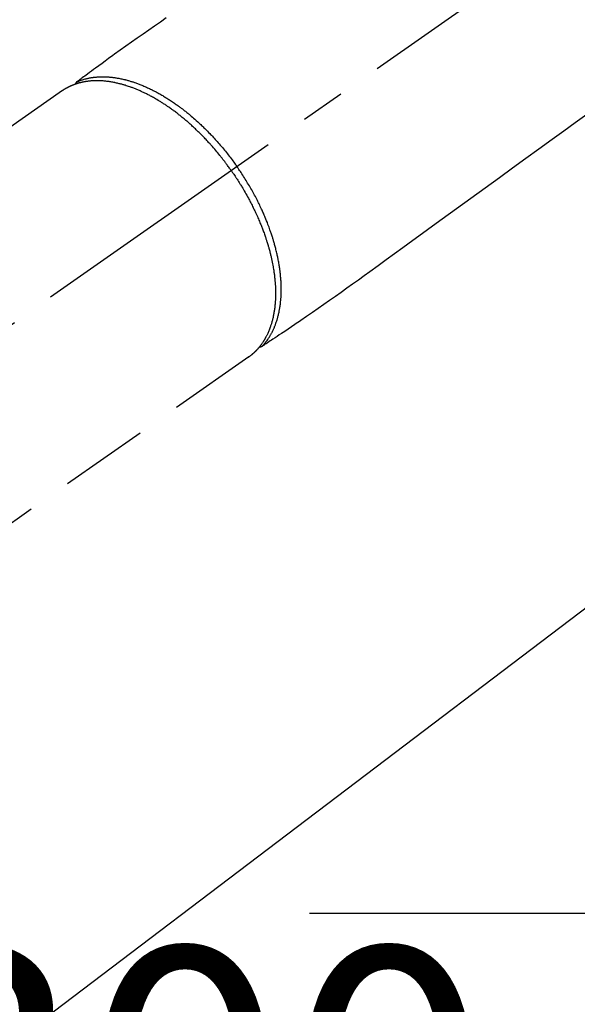
# Model space of a CAD drawing. Extents: x 55896 to 82369, y -22065 to -13195.
# Drawn here: x 71490 to 71568, y -15318 to -15179 of the extents above; entities that cross this region are included whole.
import ezdxf

# ---------------------------------------------------------------- set-up
doc = ezdxf.new("R2010")
doc.units = 0
doc.header["$LTSCALE"] = 50
doc.header["$MEASUREMENT"] = 0
for name, pattern in [('CENTER', [2, 1.25, -0.25, 0.25, -0.25]), ('CENTER2', [1.125, 0.75, -0.125, 0.125, -0.125]), ('HIDDEN', [0.375, 0.25, -0.125])]:
    doc.linetypes.add(name, pattern=pattern)
doc.layers.get('0').update_dxf_attribs({"linetype": 'CONTINUOUS'})
doc.layers.get('DEFPOINTS').update_dxf_attribs({"color": 146, "linetype": 'CONTINUOUS'})
doc.layers.add('150-機器', color=8, linetype='CONTINUOUS')
doc.layers.add('160-文字', color=254, linetype='CONTINUOUS')
doc.styles.add('KH001', font='txt')
doc.dimstyles.new('KH1xx015', dxfattribs={"dimscale": 10, "dimtxt": 3.8, "dimasz": 0.8, "dimexe": 0.3, "dimexo": 1.2, "dimgap": 0.5, "dimtad": 3, "dimdec": 1, "dimdsep": 46, "dimlunit": 6, "dimtxsty": 'KH001', "dimblk": 'DOT', "dimcen": 1, "dimdle": 1, "dimclrd": 256, "dimclre": 256, "dimclrt": 256, "dimadec": 0, "dimazin": 0, "dimtfac": 1, "dimtdec": 1, "dimtix": 1, "dimtmove": 2, "dimatfit": 3, "dimldrblk": 'CLOSEDBLANK', "dimfxl": 1, "dimtolj": 1, "dimtzin": 0, "dimlwd": -1, "dimlwe": -1, "dimarcsym": 0})
doc.dimstyles.new('KH1xx030', dxfattribs={"dimscale": 30, "dimtxt": 2, "dimasz": 0.6, "dimexe": 0.3, "dimexo": 1.2, "dimgap": 0.5, "dimtad": 3, "dimdec": 1, "dimdsep": 46, "dimlunit": 6, "dimtxsty": 'KH001', "dimblk": 'DOT', "dimcen": 1, "dimdle": 1, "dimclrd": 256, "dimclre": 256, "dimclrt": 256, "dimadec": 0, "dimazin": 0, "dimtfac": 1, "dimtdec": 1, "dimtix": 1, "dimtmove": 2, "dimatfit": 3, "dimldrblk": 'CLOSEDBLANK', "dimfxl": 1, "dimtolj": 1, "dimtzin": 0, "dimlwd": -1, "dimlwe": -1, "dimarcsym": 0})

# ---------------------------------------------------------------- blocks, each defined once
blk = doc.blocks.new('_ClosedBlank')
at = {"color": 0, "linetype": 'ByBlock', "lineweight": -2}
for p, q in [((-1, 0.1667), (0, 0)), ((-1, 0.1667), (-1, -0.1667)), ((0, 0), (-1, -0.1667))]:
    blk.add_line(p, q, dxfattribs=at)
blk = doc.blocks.new('_Dot')
at = {"color": 0, "linetype": 'ByBlock', "lineweight": -2}
blk.add_line((-0.5, 0), (-1, 0), dxfattribs=at)
at = {"color": 0, "linetype": 'ByBlock', "const_width": 0.5}
blk.add_lwpolyline([(-0.25, 0, 1), (0.25, 0, 1)], format="xyb", close=True, dxfattribs=at)
blk = doc.blocks.new('*D338')
at = {"layer": 'DEFPOINTS', "transparency": 16777216}
for p, q in [((71362.94, -15054.06), (71362.94, -15355.95)), ((71662.94, -15167.06), (71662.94, -15355.95)), ((71354.94, -15352.95), (71346.94, -15352.95)), ((71362.94, -15352.95), (71370.94, -15352.95)), ((71370.94, -15352.95), (71654.94, -15352.95)), ((71662.94, -15352.95), (71654.94, -15352.95)), ((71670.94, -15352.95), (71678.94, -15352.95))]:
    blk.add_line(p, q, dxfattribs=at)
at = {"layer": 'DEFPOINTS', "color": 0, "transparency": 16777216}
for p in [(71362.94, -15042.06), (71662.94, -15155.06), (71662.94, -15352.95)]:
    blk.add_point(p, dxfattribs=at)
at = {"layer": 'DEFPOINTS', "transparency": 16777216, "xscale": 8, "yscale": 8, "zscale": 8}
blk.add_blockref('_Dot', (71362.94, -15352.95), dxfattribs=at)
at = {"layer": 'DEFPOINTS', "transparency": 16777216, "xscale": 8, "yscale": 8, "zscale": 8, "rotation": 180}
blk.add_blockref('_Dot', (71662.94, -15352.95), dxfattribs=at)
at = {"layer": 'DEFPOINTS', "transparency": 16777216, "insert": (71512.94, -15328.95), "char_height": 38, "attachment_point": 5, "style": 'KH001'}
blk.add_mtext('\\A1;300', dxfattribs=at)
blk = doc.blocks.new('F402_H')
at = {"layer": '150-機器', "color": 13, "linetype": 'CENTER2'}
blk.add_line((0, 0), (244.02, -170.86), dxfattribs=at)
at = {"layer": '150-機器', "color": 13, "linetype": 'HIDDEN'}
for p, q in [((167.27, -89.12), (227.62, -131.38)), ((141.06, -126.78), (140.96, -126.7)), ((140.96, -126.7), (201.3, -168.96))]:
    blk.add_line(p, q, dxfattribs=at)
for points in [[(152.63, -78.88), (153.45, -79.45), (154.27, -80.01), (155.09, -80.59), (155.9, -81.16), (156.72, -81.73), (157.53, -82.29), (158.34, -82.85), (159.15, -83.42), (159.95, -83.99), (160.16, -84.15), (160.37, -84.3), (160.58, -84.46), (160.79, -84.61), (161.25, -84.95), (161.7, -85.28), (162.16, -85.62), (162.62, -85.95), (162.9, -86.17), (163.19, -86.38), (163.48, -86.59), (163.77, -86.8), (163.95, -86.93), (164.13, -87.07), (164.31, -87.2), (164.5, -87.34), (164.56, -87.38), (164.62, -87.43), (164.69, -87.48), (164.75, -87.53), (164.83, -87.58), (164.9, -87.63), (164.97, -87.69), (165.05, -87.74), (165.08, -87.77), (165.12, -87.8), (165.16, -87.82), (165.2, -87.85), (165.21, -87.86), (165.23, -87.88), (165.25, -87.89), (165.26, -87.9), (165.28, -87.91), (165.29, -87.92), (165.3, -87.93), (165.31, -87.94), (165.32, -87.95), (165.33, -87.95), (165.34, -87.96), (165.35, -87.97), (165.35, -87.98), (165.36, -87.99), (165.37, -88), (165.37, -88.01), (165.38, -88.02), (165.39, -88.03), (165.39, -88.04), (165.4, -88.05), (165.41, -88.06), (165.41, -88.07), (165.42, -88.08), (165.42, -88.09), (165.42, -88.1), (165.42, -88.1), (165.43, -88.11), (165.43, -88.12), (165.43, -88.13), (165.43, -88.14), (165.44, -88.15), (165.44, -88.16), (165.44, -88.16), (165.44, -88.16), (165.44, -88.17), (165.44, -88.17), (165.45, -88.18), (165.45, -88.19), (165.45, -88.21), (165.45, -88.22)], [(93.27, -92.48), (94.91, -93.66), (96.54, -94.84), (98.18, -96.03), (100.04, -97.38), (101.9, -98.73), (103.76, -100.08), (105.63, -101.43), (107.64, -102.89), (109.66, -104.35), (111.67, -105.81), (113.69, -107.27), (115.08, -108.28), (116.47, -109.29), (117.86, -110.3), (119.25, -111.31), (120.42, -112.15), (121.58, -113), (122.74, -113.84), (123.91, -114.68), (124.71, -115.27), (125.52, -115.86), (126.33, -116.45), (127.14, -117.03), (127.95, -117.6), (128.77, -118.17), (129.59, -118.74), (130.4, -119.31), (131.21, -119.88), (132.01, -120.45), (132.82, -121.02), (133.63, -121.57), (133.85, -121.72), (134.07, -121.86), (134.29, -122.01), (134.5, -122.15), (134.98, -122.47), (135.45, -122.78), (135.92, -123.1), (136.39, -123.41), (136.69, -123.61), (136.98, -123.81), (137.28, -124), (137.58, -124.2), (137.76, -124.33), (137.95, -124.45), (138.14, -124.58), (138.33, -124.71), (138.4, -124.75), (138.46, -124.79), (138.53, -124.84), (138.6, -124.88), (138.67, -124.93), (138.75, -124.98), (138.82, -125.03), (138.9, -125.08), (138.94, -125.11), (138.98, -125.14), (139.01, -125.16), (139.05, -125.19), (139.07, -125.2), (139.09, -125.21), (139.11, -125.22), (139.12, -125.23), (139.14, -125.24), (139.15, -125.25), (139.16, -125.26), (139.18, -125.27), (139.19, -125.27), (139.2, -125.28), (139.21, -125.28), (139.22, -125.29), (139.23, -125.29), (139.24, -125.29), (139.25, -125.3), (139.26, -125.3), (139.27, -125.3), (139.28, -125.31), (139.3, -125.31), (139.31, -125.31), (139.32, -125.31), (139.33, -125.31), (139.34, -125.31), (139.36, -125.32), (139.36, -125.32), (139.37, -125.32), (139.38, -125.32), (139.38, -125.31), (139.39, -125.31), (139.41, -125.31), (139.42, -125.31), (139.43, -125.31), (139.43, -125.31), (139.43, -125.31), (139.43, -125.31), (139.44, -125.31), (139.45, -125.31), (139.46, -125.31), (139.48, -125.3), (139.49, -125.3)], [(165.25, -87.89), (165.19, -87.87), (165.14, -87.84), (165.08, -87.82), (165.03, -87.8), (164.97, -87.78), (164.92, -87.75), (164.86, -87.73), (164.8, -87.71), (164.78, -87.7), (164.75, -87.69), (164.72, -87.68), (164.69, -87.67), (164.63, -87.65), (164.57, -87.63), (164.52, -87.61), (164.46, -87.59), (164.33, -87.55), (164.2, -87.52), (164.08, -87.48), (163.95, -87.45), (163.85, -87.42), (163.74, -87.4), (163.64, -87.38), (163.54, -87.36), (163.47, -87.34), (163.4, -87.33), (163.33, -87.32), (163.25, -87.3), (163.16, -87.29), (163.06, -87.28), (162.97, -87.26), (162.88, -87.25), (162.8, -87.24), (162.73, -87.23), (162.65, -87.22), (162.58, -87.22), (162.49, -87.21), (162.4, -87.2), (162.32, -87.2), (162.23, -87.19), (162.13, -87.19), (162.03, -87.18), (161.93, -87.18), (161.84, -87.18), (161.75, -87.17), (161.66, -87.17), (161.57, -87.17), (161.48, -87.17), (161.37, -87.18), (161.25, -87.18), (161.14, -87.18), (161.03, -87.19), (160.93, -87.19), (160.84, -87.2), (160.75, -87.2), (160.66, -87.21), (160.53, -87.22), (160.4, -87.24), (160.28, -87.25), (160.15, -87.26), (160.03, -87.28), (159.91, -87.3), (159.79, -87.31), (159.68, -87.33), (159.56, -87.35), (159.44, -87.37), (159.32, -87.39), (159.2, -87.42), (159.06, -87.45), (158.91, -87.48), (158.77, -87.51), (158.62, -87.54), (158.54, -87.56), (158.45, -87.58), (158.37, -87.61), (158.28, -87.63), (158.17, -87.66), (158.06, -87.69), (157.95, -87.72), (157.84, -87.75), (157.73, -87.78), (157.62, -87.82), (157.51, -87.85), (157.4, -87.89), (157.31, -87.91), (157.22, -87.94), (157.13, -87.97), (157.05, -88), (156.93, -88.04), (156.82, -88.08), (156.71, -88.12), (156.6, -88.16), (156.47, -88.21), (156.35, -88.26), (156.22, -88.31), (156.1, -88.36), (155.96, -88.42), (155.82, -88.48), (155.68, -88.54), (155.54, -88.6), (155.4, -88.66), (155.26, -88.72), (155.12, -88.79), (154.98, -88.85), (154.86, -88.91), (154.73, -88.98), (154.6, -89.04), (154.48, -89.1), (154.37, -89.15), (154.27, -89.21), (154.17, -89.26), (154.07, -89.31), (153.94, -89.38), (153.81, -89.45), (153.69, -89.52), (153.56, -89.59), (153.42, -89.67), (153.28, -89.76), (153.14, -89.84), (153, -89.92), (152.88, -89.99), (152.77, -90.06), (152.65, -90.13), (152.54, -90.2), (152.41, -90.28), (152.28, -90.36), (152.16, -90.45), (152.03, -90.53), (151.89, -90.62), (151.75, -90.72), (151.61, -90.81), (151.47, -90.91), (151.36, -90.99), (151.24, -91.07), (151.13, -91.15), (151.02, -91.23), (150.92, -91.3), (150.82, -91.38), (150.72, -91.45), (150.61, -91.52), (150.53, -91.59), (150.44, -91.66), (150.35, -91.72), (150.26, -91.79), (150.15, -91.88), (150.04, -91.97), (149.93, -92.05), (149.81, -92.14), (149.71, -92.22), (149.61, -92.31), (149.51, -92.39), (149.41, -92.47), (149.25, -92.6), (149.1, -92.73), (148.94, -92.86), (148.79, -93), (148.59, -93.17), (148.39, -93.35), (148.2, -93.53), (148, -93.71), (147.88, -93.82), (147.76, -93.93), (147.64, -94.04), (147.52, -94.15), (147.42, -94.26), (147.31, -94.36), (147.2, -94.47), (147.09, -94.57), (146.95, -94.72), (146.8, -94.87), (146.65, -95.02), (146.5, -95.17), (146.38, -95.3), (146.25, -95.43), (146.13, -95.57), (146, -95.7), (145.86, -95.86), (145.71, -96.02), (145.57, -96.17), (145.43, -96.33), (145.29, -96.49), (145.15, -96.66), (145.01, -96.82), (144.87, -96.98), (144.72, -97.16), (144.57, -97.33), (144.42, -97.51), (144.28, -97.69), (144.14, -97.86), (144.01, -98.03), (143.88, -98.2), (143.74, -98.37), (143.61, -98.54), (143.48, -98.71), (143.35, -98.89), (143.22, -99.06), (143.11, -99.21), (143, -99.36), (142.89, -99.51), (142.79, -99.66), (142.75, -99.72), (142.71, -99.77), (142.67, -99.82), (142.64, -99.88)], [(143.44, -100.44), (143.51, -100.34), (143.58, -100.25), (143.64, -100.15), (143.71, -100.05), (143.8, -99.94), (143.88, -99.82), (143.97, -99.7), (144.05, -99.59), (144.11, -99.51), (144.16, -99.44), (144.21, -99.37), (144.27, -99.3), (144.39, -99.14), (144.51, -98.98), (144.63, -98.83), (144.75, -98.67), (144.83, -98.57), (144.91, -98.47), (144.99, -98.37), (145.07, -98.28), (145.21, -98.1), (145.35, -97.93), (145.5, -97.75), (145.64, -97.58), (145.8, -97.4), (145.95, -97.21), (146.11, -97.03), (146.27, -96.85), (146.37, -96.75), (146.46, -96.64), (146.56, -96.54), (146.65, -96.43), (146.77, -96.3), (146.89, -96.17), (147.01, -96.04), (147.14, -95.91), (147.26, -95.79), (147.38, -95.66), (147.5, -95.53), (147.63, -95.41), (147.71, -95.32), (147.8, -95.23), (147.89, -95.15), (147.97, -95.06), (148.11, -94.93), (148.25, -94.79), (148.39, -94.66), (148.53, -94.53), (148.65, -94.41), (148.78, -94.29), (148.91, -94.17), (149.03, -94.06), (149.14, -93.96), (149.24, -93.87), (149.34, -93.78), (149.44, -93.69), (149.55, -93.6), (149.65, -93.51), (149.75, -93.42), (149.86, -93.33), (149.99, -93.22), (150.12, -93.12), (150.25, -93.01), (150.38, -92.9), (150.48, -92.82), (150.59, -92.73), (150.69, -92.65), (150.8, -92.57), (150.87, -92.5), (150.95, -92.44), (151.03, -92.38), (151.11, -92.32), (151.23, -92.23), (151.35, -92.14), (151.47, -92.05), (151.59, -91.96), (151.67, -91.9), (151.75, -91.85), (151.83, -91.79), (151.91, -91.73), (152.02, -91.65), (152.14, -91.56), (152.26, -91.48), (152.38, -91.4), (152.44, -91.36), (152.49, -91.32), (152.54, -91.29), (152.6, -91.25), (152.7, -91.18), (152.81, -91.11), (152.92, -91.04), (153.02, -90.97), (153.12, -90.91), (153.21, -90.85), (153.31, -90.79), (153.4, -90.73), (153.59, -90.62), (153.77, -90.5), (153.96, -90.39), (154.15, -90.28), (154.3, -90.2), (154.44, -90.11), (154.59, -90.03), (154.74, -89.95), (154.85, -89.89), (154.95, -89.84), (155.06, -89.78), (155.17, -89.72), (155.29, -89.66), (155.41, -89.6), (155.53, -89.54), (155.65, -89.48), (155.75, -89.43), (155.86, -89.38), (155.97, -89.33), (156.08, -89.28), (156.19, -89.23), (156.31, -89.17), (156.43, -89.12), (156.55, -89.07), (156.66, -89.02), (156.77, -88.98), (156.87, -88.94), (156.98, -88.89), (157.1, -88.85), (157.21, -88.8), (157.33, -88.75), (157.45, -88.71), (157.53, -88.68), (157.61, -88.65), (157.69, -88.62), (157.77, -88.6), (157.94, -88.54), (158.11, -88.48), (158.28, -88.43), (158.45, -88.37), (158.54, -88.35), (158.63, -88.32), (158.72, -88.29), (158.81, -88.27), (158.92, -88.24), (159.04, -88.2), (159.15, -88.17), (159.27, -88.15), (159.4, -88.11), (159.52, -88.08), (159.65, -88.06), (159.78, -88.03), (159.84, -88.01), (159.91, -88), (159.97, -87.99), (160.03, -87.98), (160.17, -87.95), (160.31, -87.93), (160.45, -87.9), (160.58, -87.88), (160.69, -87.86), (160.81, -87.85), (160.92, -87.83), (161.03, -87.82), (161.15, -87.81), (161.27, -87.79), (161.39, -87.78), (161.52, -87.77), (161.61, -87.76), (161.71, -87.76), (161.8, -87.75), (161.9, -87.75), (162.01, -87.74), (162.11, -87.74), (162.22, -87.74), (162.33, -87.74), (162.47, -87.74), (162.61, -87.74), (162.75, -87.74), (162.89, -87.75), (163.01, -87.75), (163.14, -87.76), (163.26, -87.77), (163.39, -87.78), (163.48, -87.79), (163.57, -87.8), (163.66, -87.81), (163.75, -87.82), (163.8, -87.83), (163.86, -87.84), (163.91, -87.85), (163.97, -87.85), (164.01, -87.86), (164.06, -87.87), (164.1, -87.88), (164.14, -87.88), (164.21, -87.89), (164.27, -87.91), (164.34, -87.92), (164.4, -87.93), (164.44, -87.94), (164.49, -87.95), (164.53, -87.96), (164.57, -87.97), (164.66, -87.99), (164.74, -88.01), (164.83, -88.03), (164.91, -88.05), (164.96, -88.07), (165, -88.08), (165.05, -88.09), (165.1, -88.11), (165.14, -88.12), (165.19, -88.13), (165.23, -88.15), (165.28, -88.16), (165.31, -88.17), (165.33, -88.18), (165.36, -88.19), (165.38, -88.2), (165.4, -88.2), (165.42, -88.21), (165.43, -88.21), (165.45, -88.22), (165.49, -88.23), (165.53, -88.25), (165.56, -88.26), (165.6, -88.27), (165.62, -88.28), (165.63, -88.28), (165.65, -88.29), (165.66, -88.3), (165.68, -88.3), (165.7, -88.31), (165.72, -88.32), (165.74, -88.33), (165.77, -88.34), (165.79, -88.34), (165.81, -88.35), (165.84, -88.36), (165.86, -88.37), (165.88, -88.38), (165.9, -88.39), (165.92, -88.4), (165.95, -88.41), (165.98, -88.42), (166, -88.43), (166.03, -88.45), (166.06, -88.46), (166.09, -88.47), (166.12, -88.48), (166.15, -88.5), (166.18, -88.51), (166.21, -88.52), (166.23, -88.54), (166.26, -88.55), (166.28, -88.56), (166.3, -88.57), (166.32, -88.58), (166.34, -88.58), (166.37, -88.6), (166.39, -88.61), (166.42, -88.63), (166.45, -88.64), (166.48, -88.65), (166.51, -88.67), (166.53, -88.68), (166.56, -88.7), (166.58, -88.71), (166.6, -88.72), (166.62, -88.73), (166.63, -88.74), (166.67, -88.76), (166.71, -88.78), (166.74, -88.8), (166.78, -88.82), (166.81, -88.83), (166.83, -88.85), (166.86, -88.86), (166.89, -88.88), (166.91, -88.9), (166.94, -88.91), (166.97, -88.93), (166.99, -88.94), (167.02, -88.96), (167.05, -88.98), (167.07, -88.99), (167.1, -89.01), (167.13, -89.03), (167.15, -89.04), (167.18, -89.06), (167.2, -89.08), (167.22, -89.09), (167.24, -89.1), (167.26, -89.11), (167.27, -89.12)], [(139.11, -125.22), (139.07, -125.18), (139.03, -125.14), (138.99, -125.09), (138.95, -125.05), (138.91, -125), (138.87, -124.96), (138.83, -124.91), (138.79, -124.87), (138.77, -124.84), (138.75, -124.82), (138.73, -124.8), (138.71, -124.77), (138.67, -124.73), (138.63, -124.68), (138.6, -124.63), (138.56, -124.58), (138.48, -124.48), (138.4, -124.37), (138.32, -124.26), (138.25, -124.15), (138.19, -124.06), (138.13, -123.98), (138.08, -123.89), (138.02, -123.8), (137.99, -123.74), (137.95, -123.68), (137.91, -123.61), (137.88, -123.55), (137.83, -123.46), (137.78, -123.38), (137.74, -123.3), (137.69, -123.21), (137.66, -123.15), (137.63, -123.08), (137.59, -123.01), (137.56, -122.94), (137.52, -122.86), (137.49, -122.78), (137.45, -122.71), (137.42, -122.63), (137.38, -122.53), (137.34, -122.44), (137.3, -122.35), (137.27, -122.26), (137.24, -122.18), (137.21, -122.09), (137.18, -122.01), (137.15, -121.93), (137.11, -121.82), (137.07, -121.71), (137.04, -121.6), (137, -121.49), (136.98, -121.41), (136.95, -121.32), (136.93, -121.23), (136.9, -121.14), (136.87, -121.02), (136.84, -120.89), (136.81, -120.77), (136.78, -120.64), (136.75, -120.53), (136.72, -120.41), (136.7, -120.3), (136.68, -120.18), (136.66, -120.06), (136.63, -119.94), (136.61, -119.82), (136.59, -119.7), (136.57, -119.56), (136.55, -119.41), (136.53, -119.26), (136.52, -119.11), (136.51, -119.03), (136.5, -118.94), (136.49, -118.85), (136.48, -118.77), (136.47, -118.65), (136.46, -118.54), (136.45, -118.42), (136.44, -118.31), (136.44, -118.19), (136.43, -118.08), (136.42, -117.96), (136.42, -117.84), (136.42, -117.75), (136.41, -117.66), (136.41, -117.57), (136.41, -117.48), (136.41, -117.36), (136.41, -117.24), (136.41, -117.12), (136.41, -117), (136.41, -116.87), (136.41, -116.73), (136.42, -116.6), (136.42, -116.46), (136.43, -116.31), (136.43, -116.16), (136.44, -116.01), (136.45, -115.86), (136.46, -115.71), (136.47, -115.55), (136.49, -115.4), (136.5, -115.25), (136.52, -115.11), (136.53, -114.97), (136.55, -114.83), (136.56, -114.68), (136.58, -114.57), (136.59, -114.46), (136.61, -114.34), (136.62, -114.23), (136.64, -114.09), (136.67, -113.94), (136.69, -113.8), (136.71, -113.65), (136.74, -113.49), (136.77, -113.34), (136.8, -113.18), (136.83, -113.02), (136.85, -112.88), (136.88, -112.75), (136.91, -112.62), (136.93, -112.49), (136.97, -112.34), (137, -112.19), (137.03, -112.05), (137.07, -111.9), (137.11, -111.74), (137.15, -111.57), (137.19, -111.41), (137.23, -111.25), (137.27, -111.11), (137.3, -110.98), (137.34, -110.84), (137.38, -110.71), (137.41, -110.59), (137.45, -110.47), (137.48, -110.35), (137.52, -110.23), (137.55, -110.12), (137.58, -110.02), (137.61, -109.91), (137.65, -109.81), (137.69, -109.67), (137.74, -109.54), (137.78, -109.4), (137.83, -109.26), (137.87, -109.14), (137.91, -109.02), (137.95, -108.9), (138, -108.77), (138.06, -108.58), (138.13, -108.39), (138.21, -108.2), (138.28, -108.01), (138.37, -107.76), (138.47, -107.52), (138.57, -107.27), (138.67, -107.03), (138.74, -106.87), (138.8, -106.72), (138.87, -106.57), (138.93, -106.42), (138.99, -106.29), (139.05, -106.15), (139.11, -106.01), (139.18, -105.88), (139.27, -105.69), (139.36, -105.5), (139.45, -105.31), (139.54, -105.12), (139.62, -104.95), (139.7, -104.79), (139.78, -104.63), (139.87, -104.47), (139.96, -104.28), (140.06, -104.09), (140.16, -103.9), (140.26, -103.71), (140.37, -103.52), (140.47, -103.34), (140.57, -103.15), (140.68, -102.96), (140.79, -102.76), (140.91, -102.56), (141.03, -102.36), (141.15, -102.17), (141.26, -101.98), (141.37, -101.8), (141.49, -101.61), (141.6, -101.43), (141.72, -101.25), (141.83, -101.07), (141.95, -100.88), (142.07, -100.7), (142.18, -100.55), (142.28, -100.4), (142.38, -100.24), (142.49, -100.09), (142.53, -100.04), (142.56, -99.98), (142.6, -99.93), (142.64, -99.88)], [(143.44, -100.44), (143.37, -100.53), (143.31, -100.63), (143.24, -100.73), (143.17, -100.82), (143.09, -100.94), (143.01, -101.06), (142.93, -101.18), (142.85, -101.3), (142.8, -101.38), (142.75, -101.45), (142.7, -101.53), (142.65, -101.61), (142.55, -101.77), (142.44, -101.94), (142.33, -102.11), (142.23, -102.28), (142.16, -102.38), (142.1, -102.49), (142.03, -102.6), (141.96, -102.71), (141.85, -102.9), (141.73, -103.09), (141.62, -103.29), (141.51, -103.49), (141.39, -103.69), (141.27, -103.9), (141.16, -104.11), (141.04, -104.32), (140.97, -104.45), (140.91, -104.57), (140.84, -104.7), (140.77, -104.83), (140.69, -104.98), (140.61, -105.14), (140.53, -105.3), (140.45, -105.46), (140.37, -105.62), (140.3, -105.78), (140.22, -105.93), (140.14, -106.09), (140.09, -106.2), (140.04, -106.32), (139.99, -106.43), (139.94, -106.54), (139.86, -106.71), (139.78, -106.89), (139.7, -107.06), (139.63, -107.24), (139.56, -107.4), (139.49, -107.56), (139.42, -107.72), (139.36, -107.88), (139.31, -108), (139.25, -108.13), (139.2, -108.26), (139.15, -108.39), (139.1, -108.51), (139.05, -108.64), (139.01, -108.77), (138.96, -108.9), (138.9, -109.06), (138.84, -109.21), (138.79, -109.37), (138.73, -109.53), (138.69, -109.66), (138.64, -109.79), (138.6, -109.92), (138.56, -110.04), (138.53, -110.14), (138.5, -110.23), (138.47, -110.33), (138.44, -110.42), (138.39, -110.57), (138.35, -110.71), (138.3, -110.85), (138.26, -110.99), (138.24, -111.09), (138.21, -111.18), (138.18, -111.28), (138.16, -111.37), (138.12, -111.51), (138.08, -111.65), (138.04, -111.79), (138, -111.94), (137.99, -112), (137.97, -112.06), (137.95, -112.12), (137.94, -112.18), (137.91, -112.31), (137.88, -112.43), (137.85, -112.56), (137.82, -112.68), (137.8, -112.79), (137.77, -112.9), (137.75, -113.01), (137.72, -113.12), (137.68, -113.33), (137.64, -113.55), (137.6, -113.76), (137.56, -113.98), (137.53, -114.14), (137.5, -114.31), (137.47, -114.48), (137.45, -114.64), (137.43, -114.76), (137.41, -114.88), (137.4, -115), (137.38, -115.12), (137.37, -115.26), (137.35, -115.39), (137.34, -115.52), (137.32, -115.66), (137.31, -115.77), (137.3, -115.89), (137.29, -116.01), (137.28, -116.13), (137.27, -116.26), (137.26, -116.39), (137.25, -116.52), (137.24, -116.65), (137.24, -116.76), (137.23, -116.88), (137.23, -116.99), (137.22, -117.11), (137.22, -117.23), (137.22, -117.36), (137.21, -117.49), (137.21, -117.62), (137.21, -117.7), (137.21, -117.78), (137.21, -117.87), (137.21, -117.95), (137.22, -118.13), (137.22, -118.31), (137.23, -118.49), (137.24, -118.66), (137.24, -118.76), (137.25, -118.85), (137.25, -118.95), (137.26, -119.04), (137.27, -119.16), (137.28, -119.28), (137.29, -119.4), (137.3, -119.52), (137.32, -119.65), (137.33, -119.78), (137.35, -119.91), (137.37, -120.04), (137.38, -120.1), (137.39, -120.16), (137.4, -120.23), (137.41, -120.29), (137.43, -120.43), (137.45, -120.57), (137.48, -120.7), (137.5, -120.84), (137.53, -120.95), (137.55, -121.06), (137.57, -121.17), (137.6, -121.28), (137.63, -121.4), (137.66, -121.52), (137.69, -121.64), (137.72, -121.76), (137.75, -121.85), (137.77, -121.94), (137.8, -122.03), (137.83, -122.13), (137.86, -122.23), (137.9, -122.33), (137.93, -122.43), (137.96, -122.53), (138.01, -122.66), (138.06, -122.79), (138.11, -122.92), (138.17, -123.05), (138.21, -123.17), (138.27, -123.28), (138.32, -123.4), (138.37, -123.51), (138.41, -123.59), (138.45, -123.67), (138.49, -123.75), (138.53, -123.83), (138.56, -123.88), (138.58, -123.93), (138.61, -123.98), (138.64, -124.03), (138.66, -124.07), (138.68, -124.11), (138.7, -124.15), (138.72, -124.19), (138.76, -124.24), (138.79, -124.3), (138.82, -124.36), (138.86, -124.41), (138.88, -124.45), (138.9, -124.49), (138.93, -124.52), (138.95, -124.56), (139, -124.63), (139.05, -124.71), (139.1, -124.78), (139.15, -124.85), (139.17, -124.89), (139.2, -124.93), (139.23, -124.97), (139.26, -125.01), (139.29, -125.04), (139.32, -125.08), (139.35, -125.12), (139.38, -125.16), (139.39, -125.18), (139.41, -125.2), (139.42, -125.22), (139.44, -125.24), (139.45, -125.26), (139.46, -125.27), (139.48, -125.29), (139.49, -125.3), (139.51, -125.33), (139.54, -125.36), (139.56, -125.39), (139.59, -125.42), (139.6, -125.44), (139.61, -125.45), (139.62, -125.46), (139.63, -125.47), (139.64, -125.49), (139.66, -125.5), (139.67, -125.52), (139.69, -125.54), (139.7, -125.56), (139.72, -125.58), (139.74, -125.6), (139.76, -125.62), (139.77, -125.63), (139.78, -125.65), (139.8, -125.66), (139.81, -125.68), (139.83, -125.7), (139.86, -125.72), (139.88, -125.75), (139.9, -125.77), (139.92, -125.79), (139.94, -125.82), (139.96, -125.84), (139.99, -125.86), (140.01, -125.88), (140.03, -125.91), (140.05, -125.93), (140.07, -125.95), (140.09, -125.96), (140.1, -125.98), (140.12, -125.99), (140.13, -126.01), (140.16, -126.03), (140.18, -126.05), (140.2, -126.07), (140.22, -126.09), (140.25, -126.12), (140.27, -126.14), (140.29, -126.16), (140.32, -126.18), (140.33, -126.19), (140.35, -126.21), (140.36, -126.22), (140.38, -126.24), (140.41, -126.26), (140.44, -126.29), (140.47, -126.32), (140.5, -126.34), (140.53, -126.36), (140.55, -126.38), (140.57, -126.4), (140.6, -126.42), (140.62, -126.44), (140.65, -126.46), (140.67, -126.48), (140.69, -126.5), (140.72, -126.52), (140.74, -126.54), (140.77, -126.56), (140.79, -126.58), (140.82, -126.6), (140.84, -126.62), (140.87, -126.64), (140.89, -126.65), (140.91, -126.67), (140.93, -126.68), (140.94, -126.69), (140.96, -126.7)]]:
    blk.add_lwpolyline(points, dxfattribs=at)

msp = doc.modelspace()

# ---------------------------------------------------------------- linework, layer by layer
at = {"layer": '150-機器', "color": 161, "linetype": 'CENTER'}
msp.add_line((71530.54, -15305.06), (71795.34, -15305.06), dxfattribs=at)

# ---------------------------------------------------------------- block references
at = {"layer": '150-機器', "xscale": -1}
msp.add_blockref('F402_H', (71662.95, -15099.87), dxfattribs=at)

# ---------------------------------------------------------------- dimensions: what is measured, and where the dimension line sits
at = {"layer": 'DEFPOINTS'}
dim = msp.add_linear_dim(base=(71662.94, -15352.95), p1=(71362.94, -15042.06), p2=(71662.94, -15155.06), dimstyle='KH1xx015', dxfattribs=at)
dim.commit()
dim.dimension.update_dxf_attribs({"geometry": '*D338', "text_midpoint": (71512.94, -15328.95)})

# ---------------------------------------------------------------- leaders
at = {"layer": '160-文字', "annotation_type": 0, "has_hookline": 1, "hookline_direction": 1}
for points, text_width in [([(71542.96, -15092.68), (71061.8, -15647.25), (71043.8, -15647.25)], 963.96), ([(71882.94, -15100.06), (71580.32, -16469.75), (71562.32, -16469.75)], 1476.85)]:
    msp.add_leader(points, dimstyle='KH1xx030', override={"dimgap": 0.5, "dimtad": 1}, dxfattribs=dict(at, text_width=text_width))
at = {"layer": '160-文字'}
msp.add_leader([(71782.96, -15100.06), (71061.8, -15647.25)], dimstyle='KH1xx030', override={"dimgap": 0.5, "dimtad": 1}, dxfattribs=at)

doc.saveas('drawing.dxf')
